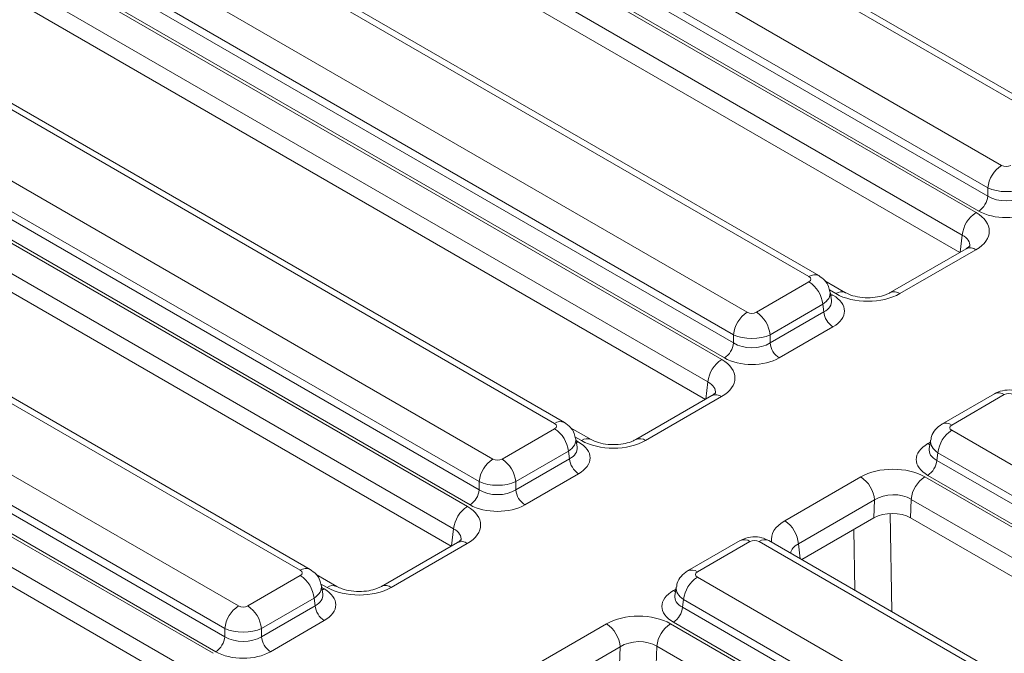
# Model space of a CAD drawing. Units: millimetres. Extents: x -817 to 6636, y -324 to 3696.
# Drawn here: x 2727 to 2865, y 1271 to 1359 of the extents above; entities that cross this region are included whole.
import ezdxf

# ---------------------------------------------------------------- set-up
doc = ezdxf.new("R2010")
doc.units = ezdxf.units.MM
doc.header["$LTSCALE"] = 10

msp = doc.modelspace()

# ---------------------------------------------------------------- linework, layer by layer
at = {"color": 7, "linetype": 'Continuous', "lineweight": 15}
for p, q in [((2873.266, 1344.026), (2775.904, 1400.231)), ((2874.629, 1344.161), (2777.267, 1400.367)), ((2767.256, 1395.239), (2864.618, 1339.034)), ((2753.583, 1394.449), (2861.044, 1332.413)), ((2859.123, 1329.271), (2751.662, 1391.307)), ((2862.697, 1335.892), (2765.335, 1392.098)), ((2765.174, 1391.032), (2862.697, 1334.733)), ((2858.768, 1326.843), (2751.662, 1388.674)), ((2861.416, 1332.638), (2763.893, 1388.937)), ((2837.653, 1323.467), (2740.291, 1379.673)), ((2839.017, 1323.602), (2741.655, 1379.808)), ((2731.644, 1374.681), (2829.006, 1318.475)), ((2717.971, 1373.89), (2825.431, 1311.854)), ((2823.51, 1308.712), (2716.049, 1370.748)), ((2729.561, 1370.473), (2827.085, 1314.174)), ((2827.085, 1315.333), (2729.723, 1371.539)), ((2823.156, 1306.284), (2716.049, 1368.115)), ((2825.804, 1312.079), (2728.281, 1368.379)), ((2802.041, 1302.908), (2704.679, 1359.114)), ((2803.404, 1303.043), (2706.042, 1359.249)), ((2696.031, 1354.122), (2793.393, 1297.916)), ((2682.358, 1353.331), (2789.819, 1291.295)), ((2787.898, 1288.154), (2680.437, 1350.189)), ((2693.949, 1349.915), (2791.472, 1293.615)), ((2791.472, 1294.774), (2694.11, 1350.98)), ((2787.543, 1285.725), (2680.437, 1347.557)), ((2790.192, 1291.521), (2692.668, 1347.82)), ((2766.428, 1282.35), (2669.066, 1338.556)), ((2767.792, 1282.485), (2670.43, 1338.691)), ((2862.697, 1334.733), (2862.697, 1335.892)), ((2660.419, 1333.564), (2757.781, 1277.358)), ((2646.746, 1332.773), (2754.206, 1270.737)), ((2752.285, 1267.595), (2644.825, 1329.631)), ((2658.336, 1329.356), (2755.86, 1273.057)), ((2755.86, 1274.216), (2658.498, 1330.422)), ((2751.931, 1265.167), (2644.825, 1326.998)), ((2754.579, 1270.962), (2657.056, 1327.261)), ((2859.669, 1327.363), (2849.025, 1321.218)), ((2861.033, 1327.228), (2850.389, 1321.083)), ((2830.287, 1318.475), (2837.653, 1322.728)), ((2842.771, 1321.212), (2839.888, 1322.875)), ((2840.793, 1320.128), (2840.612, 1321.324)), ((2839.574, 1319.586), (2832.208, 1315.333)), ((2839.736, 1318.52), (2839.574, 1319.586)), ((2832.208, 1314.174), (2839.736, 1318.52)), ((2827.085, 1314.174), (2827.085, 1315.333)), ((2832.208, 1315.333), (2832.208, 1314.174)), ((2841.017, 1316.425), (2833.489, 1312.079)), ((2863.641, 1307.073), (2856.274, 1302.821)), ((2824.057, 1306.804), (2813.413, 1300.659)), ((2825.42, 1306.669), (2814.776, 1300.524)), ((2865.004, 1306.938), (2857.637, 1302.686)), ((2794.674, 1297.916), (2802.041, 1302.169)), ((2807.158, 1300.653), (2804.276, 1302.317)), ((2857.637, 1301.946), (2954.999, 1245.74)), ((2805.181, 1299.569), (2805, 1300.766)), ((2854.679, 1300.543), (2854.497, 1299.347)), ((2803.962, 1299.027), (2796.595, 1294.774)), ((2804.123, 1297.961), (2803.962, 1299.027)), ((2855.716, 1298.804), (2855.555, 1297.739)), ((2953.078, 1242.598), (2855.716, 1298.804)), ((2796.595, 1293.615), (2804.123, 1297.961)), ((2855.555, 1297.739), (2953.078, 1241.439)), ((2791.472, 1293.615), (2791.472, 1294.774)), ((2796.595, 1294.774), (2796.595, 1293.615)), ((2805.404, 1295.867), (2797.876, 1291.521)), ((2834.258, 1289.278), (2844.902, 1295.423)), ((2853.884, 1295.429), (2961.345, 1233.393)), ((2951.798, 1239.345), (2854.274, 1295.644)), ((2846.828, 1292.2), (2836.184, 1286.056)), ((2846.757, 1289.693), (2846.828, 1292.2)), ((2851.963, 1292.287), (2851.889, 1289.697)), ((2959.423, 1230.251), (2851.963, 1292.287)), ((2836.643, 1283.855), (2846.757, 1289.693)), ((2959.057, 1227.83), (2851.889, 1289.697)), ((2828.028, 1286.515), (2820.661, 1282.262)), ((2829.392, 1286.38), (2822.025, 1282.127)), ((2928.034, 1230.174), (2830.672, 1286.38)), ((2929.398, 1230.309), (2832.036, 1286.515)), ((2788.444, 1286.245), (2777.8, 1280.101)), ((2789.808, 1286.11), (2779.164, 1279.966)), ((2759.062, 1277.358), (2766.428, 1281.61)), ((2771.546, 1280.094), (2768.664, 1281.758)), ((2822.025, 1281.388), (2919.387, 1225.182)), ((2769.569, 1279.011), (2769.387, 1280.207)), ((2819.066, 1279.984), (2818.885, 1278.788)), ((2768.349, 1278.468), (2760.983, 1274.216)), ((2768.511, 1277.403), (2768.349, 1278.468)), ((2820.104, 1278.246), (2819.942, 1277.18)), ((2917.466, 1222.04), (2820.104, 1278.246)), ((2760.983, 1273.057), (2768.511, 1277.403)), ((2819.942, 1277.18), (2917.466, 1220.881)), ((2769.792, 1275.308), (2762.264, 1270.962)), ((2755.86, 1273.057), (2755.86, 1274.216)), ((2760.983, 1274.216), (2760.983, 1273.057)), ((2798.645, 1268.719), (2809.29, 1274.864)), ((2818.271, 1274.87), (2925.732, 1212.834)), ((2916.185, 1218.786), (2818.662, 1275.085)), ((2811.215, 1271.642), (2800.571, 1265.497)), ((2811.144, 1269.134), (2811.215, 1271.642)), ((2816.35, 1271.728), (2816.277, 1269.138)), ((2923.811, 1209.693), (2816.35, 1271.728))]:
    msp.add_line(p, q, dxfattribs=at)
at = {"color": 8, "linetype": 'Continuous', "lineweight": 15}
for p, q in [((2858.838, 1326.883), (2859.123, 1329.271)), ((2841.407, 1321.077), (2840.504, 1321.598)), ((2840.65, 1321.073), (2841.017, 1320.861)), ((2823.226, 1306.324), (2823.51, 1308.712)), ((2805.795, 1300.518), (2804.891, 1301.039)), ((2805.038, 1300.514), (2805.404, 1300.303)), ((2854.274, 1300.08), (2854.64, 1300.292)), ((2849.03, 1290.302), (2849.241, 1276.582)), ((2787.614, 1285.766), (2787.898, 1288.154)), ((2844.062, 1279.572), (2843.931, 1288.062)), ((2836.184, 1286.056), (2836.441, 1283.972)), ((2770.182, 1279.959), (2769.279, 1280.481)), ((2769.425, 1279.956), (2769.792, 1279.744)), ((2818.662, 1279.522), (2819.028, 1279.733))]:
    msp.add_line(p, q, dxfattribs=at)
at = {"color": 8, "linetype": 'Continuous', "lineweight": 15, "flags": 128}
for points in [[(2840.703, 1320.725), (2840.78, 1320.75), (2841.017, 1320.861)], [(2805.09, 1300.167), (2805.167, 1300.191), (2805.404, 1300.303)], [(2854.588, 1299.944), (2854.511, 1299.969), (2854.274, 1300.08)], [(2769.478, 1279.608), (2769.555, 1279.633), (2769.792, 1279.744)], [(2818.975, 1279.385), (2818.899, 1279.41), (2818.662, 1279.522)]]:
    msp.add_lwpolyline(points, dxfattribs=at)
at = {"color": 7, "linetype": 'Continuous', "lineweight": 15}
for centre, radius, start, end in [((2866.914, 1335.472), 4.238, 122.80086, 174.311), ((2859.886, 1335.013), 2.825, 302.80086, 354.311), ((2863.339, 1328.851), 4.238, 122.80086, 174.311), ((2835.358, 1319.166), 4.238, 5.689, 57.19914), ((2831.302, 1314.913), 4.238, 122.80086, 174.311), ((2827.991, 1314.913), 4.238, 5.689, 57.19914), ((2842.547, 1318.8), 2.825, 185.689, 237.19914), ((2824.274, 1314.454), 2.825, 302.80086, 354.311), ((2835.019, 1314.454), 2.825, 185.689, 237.19914), ((2827.727, 1308.292), 4.238, 122.80086, 174.311), ((2799.745, 1298.607), 4.238, 5.689, 57.19914), ((2859.933, 1298.384), 4.238, 122.80086, 174.311), ((2795.689, 1294.354), 4.238, 122.80086, 174.311), ((2792.379, 1294.354), 4.238, 5.689, 57.19914), ((2806.935, 1298.241), 2.825, 185.689, 237.19914), ((2852.744, 1298.019), 2.825, 302.80086, 354.311), ((2842.619, 1291.872), 4.221, 4.46649, 57.26592), ((2856.179, 1291.867), 4.238, 122.80086, 174.311), ((2788.661, 1293.895), 2.825, 302.80086, 354.311), ((2799.406, 1293.895), 2.825, 185.689, 237.19914), ((2792.115, 1287.734), 4.238, 122.80086, 174.311), ((2831.975, 1285.727), 4.221, 4.46649, 57.26592), ((2764.133, 1278.048), 4.238, 5.689, 57.19914), ((2824.321, 1277.826), 4.238, 122.80086, 174.311), ((2760.077, 1273.796), 4.238, 122.80086, 174.311), ((2756.766, 1273.796), 4.238, 5.689, 57.19914), ((2771.322, 1277.683), 2.825, 185.689, 237.19914), ((2817.131, 1277.46), 2.825, 302.80086, 354.311), ((2807.007, 1271.313), 4.221, 4.46649, 57.26592), ((2820.567, 1271.308), 4.238, 122.80086, 174.311), ((2753.049, 1273.337), 2.825, 302.80086, 354.311), ((2763.794, 1273.337), 2.825, 185.689, 237.19914)]:
    msp.add_arc(centre, radius, start, end, dxfattribs=at)
at = {"color": 8, "linetype": 'Continuous', "lineweight": 15}
for centre, radius, start, end in [((2860.236, 1326.136), 1.352, 53.89164, 114.7979), ((2838.45, 1322.369), 1.357, 65.29063, 125.98519), ((2842.206, 1319.972), 1.363, 66.2388, 125.90044), ((2849.589, 1319.982), 1.36, 54.00184, 113.58357), ((2864.211, 1305.882), 1.321, 53.10272, 115.58683), ((2824.624, 1305.577), 1.352, 53.89164, 114.7979), ((2802.838, 1301.811), 1.357, 65.29063, 125.98519), ((2856.845, 1301.63), 1.321, 53.09829, 115.63202), ((2806.594, 1299.414), 1.363, 66.2388, 125.90044), ((2813.977, 1299.424), 1.36, 54.00184, 113.58357), ((2789.011, 1285.018), 1.352, 53.89164, 114.7979), ((2828.599, 1285.323), 1.321, 53.10272, 115.58683), ((2831.465, 1285.323), 1.321, 64.41317, 126.89728), ((2767.225, 1281.252), 1.357, 65.29063, 125.98519), ((2821.232, 1281.071), 1.321, 53.09829, 115.63202), ((2770.981, 1278.855), 1.363, 66.2388, 125.90044), ((2778.364, 1278.865), 1.36, 54.00184, 113.58357)]:
    msp.add_arc(centre, radius, start, end, dxfattribs=at)
at = {"color": 7, "linetype": 'Continuous', "lineweight": 15}
for centre, major_axis, ratio, start_param, end_param in [((2865.259, 1339.409), (0.909, 0), 0.5816896, 3.9307889, 5.493989), ((2865.259, 1337.182), (3.636, 0), 0.4999136, 3.9307889, 5.493989), ((2865.259, 1336.375), (3.636, 0), 0.636207, 3.9307889, 5.493989), ((2856.506, 1329.817), (6.395, 0.013), 0.5746571, 5.4976492, 7.0638841), ((2865.259, 1334.89), (5.455, 0), 0.5816896, 3.9307889, 5.493989), ((2837.003, 1323.097), (0.916, 0), 0.5729191, 5.5015852, 7.0647854), ((2837.116, 1318.643), (5.496, 0), 0.5729191, 5.5015852, 7.0647854), ((2845.903, 1323.696), (6.366, 0.014), 0.5799235, 3.9268083, 5.4930433), ((2829.646, 1318.85), (0.909, 0), 0.5816896, 3.9307889, 5.493989), ((2829.646, 1316.623), (3.636, 0), 0.4999136, 3.9307889, 5.493989), ((2829.646, 1315.816), (3.636, 0), 0.636207, 3.9307889, 5.493989), ((2820.894, 1309.258), (6.395, 0.013), 0.5746571, 5.4976492, 7.0638841), ((2829.646, 1314.331), (5.455, 0), 0.5816896, 3.9307889, 5.493989), ((2865.644, 1306.563), (0.909, 0), 0.5816896, 0.7891963, 2.3523964), ((2801.391, 1302.539), (0.916, 0), 0.5729191, 5.5015852, 7.0647854), ((2858.288, 1302.316), (0.916, 0), 0.5729191, 2.3599926, 3.9231927), ((2801.503, 1298.085), (5.496, 0), 0.5729191, 5.5015852, 7.0647854), ((2810.291, 1303.137), (6.366, 0.014), 0.5799235, 3.9268083, 5.4930433), ((2858.175, 1297.862), (5.496, 0), 0.5729191, 2.3599926, 3.9231927), ((2794.034, 1298.292), (0.909, 0), 0.5816896, 3.9307889, 5.493989), ((2849.387, 1292.809), (6.366, 0.014), 0.5799235, 0.7852157, 2.3514506), ((2794.034, 1296.065), (3.636, 0), 0.4999136, 3.9307889, 5.493989), ((2794.034, 1295.257), (3.636, 0), 0.636207, 3.9307889, 5.493989), ((2849.387, 1290.583), (3.638, 0.117), 0.6436469, 0.7639265, 2.3301614), ((2785.281, 1288.7), (6.395, 0.013), 0.5746571, 5.4976492, 7.0638841), ((2794.034, 1293.773), (5.455, 0), 0.5816896, 3.9307889, 5.493989), ((2849.32, 1288.2), (3.637, 0.008), 0.5799235, 0.7852157, 2.3514506), ((2830.032, 1286.004), (0.909, 0), 0.5816896, 0.7891963, 2.3523964), ((2765.778, 1281.98), (0.916, 0), 0.5729191, 5.5015852, 7.0647854), ((2822.675, 1281.757), (0.916, 0), 0.5729191, 2.3599926, 3.9231927), ((2765.891, 1277.526), (5.496, 0), 0.5729191, 5.5015852, 7.0647854), ((2774.678, 1282.579), (6.366, 0.014), 0.5799235, 3.9268083, 5.4930433), ((2822.563, 1277.303), (5.496, 0), 0.5729191, 2.3599926, 3.9231927), ((2758.421, 1277.733), (0.909, 0), 0.5816896, 3.9307889, 5.493989), ((2813.775, 1272.251), (6.366, 0.014), 0.5799235, 0.7852157, 2.3514506), ((2758.421, 1275.506), (3.636, 0), 0.4999136, 3.9307889, 5.493989), ((2758.421, 1274.699), (3.636, 0), 0.636207, 3.9307889, 5.493989), ((2813.775, 1270.024), (3.638, 0.117), 0.6436469, 0.7639265, 2.3301614), ((2758.421, 1273.214), (5.455, 0), 0.5816896, 3.9307889, 5.493989)]:
    msp.add_ellipse(centre, major_axis=major_axis, ratio=ratio, start_param=start_param, end_param=end_param, dxfattribs=at)
at = {"color": 8, "linetype": 'Continuous', "lineweight": 15}
for centre, major_axis, ratio, start_param, end_param in [((2856.506, 1327.59), (3.675, 0.351), 0.582008, 6.152667, 7.0076789), ((2837.003, 1320.87), (3.615, 0.409), 0.5745643, 5.4366602, 6.3086229), ((2837.116, 1320.128), (3.689, -0.269), 0.5665939, 5.5428394, 6.4202943), ((2820.894, 1307.031), (3.675, 0.351), 0.582008, 6.152667, 7.0076789), ((2801.391, 1300.312), (3.615, 0.409), 0.5745643, 5.4366602, 6.3086229), ((2858.288, 1300.089), (3.615, -0.409), 0.5745643, 3.1176906, 3.9881178), ((2801.503, 1299.569), (3.689, -0.269), 0.5665939, 5.5428394, 6.4202943), ((2858.175, 1299.347), (3.689, 0.269), 0.5665939, 2.9954758, 3.8819385), ((2838.784, 1286.688), (6.395, 0.013), 0.5746571, 2.3560565, 3.2467091), ((2785.281, 1286.473), (3.675, 0.351), 0.582008, 6.152667, 7.0076789), ((2838.784, 1284.462), (3.677, -0.298), 0.553497, 2.4003034, 3.1501289), ((2765.778, 1279.753), (3.615, 0.409), 0.5745643, 5.4366602, 6.3086229), ((2822.675, 1279.53), (3.615, -0.409), 0.5745643, 3.1176906, 3.9881178), ((2765.891, 1279.011), (3.689, -0.269), 0.5665939, 5.5428394, 6.4202943), ((2822.563, 1278.788), (3.689, 0.269), 0.5665939, 2.9954758, 3.8819385)]:
    msp.add_ellipse(centre, major_axis=major_axis, ratio=ratio, start_param=start_param, end_param=end_param, dxfattribs=at)
at = {"color": 7, "linetype": 'Continuous', "lineweight": 15}
for points, knots in [([(2860.185, 1327.761), (2860.188, 1327.762), (2860.195, 1327.765), (2859.941, 1327.523), (2859.707, 1327.385), (2859.669, 1327.363)], [0, 0, 0, 0, 0.395364, 0.9032672, 1, 1, 1, 1]), ([(2840.561, 1321.336), (2840.523, 1321.585), (2840.433, 1322.165), (2839.885, 1322.985), (2839.315, 1323.39), (2839.017, 1323.602)], [0, 0, 0, 0, 0.2624758, 0.61431625, 1, 1, 1, 1]), ([(2849.025, 1321.218), (2848.883, 1321.143), (2848.493, 1320.937), (2847.545, 1320.641), (2846.211, 1320.47), (2844.777, 1320.537), (2843.534, 1320.829), (2843.005, 1321.094), (2842.771, 1321.212)], [0, 0, 0, 0, 0.0988343, 0.2703272, 0.4561316, 0.6510569, 0.8456732, 1, 1, 1, 1]), ([(2824.572, 1307.203), (2824.575, 1307.204), (2824.582, 1307.207), (2824.328, 1306.965), (2824.094, 1306.826), (2824.057, 1306.804)], [0, 0, 0, 0, 0.395364, 0.9032672, 1, 1, 1, 1]), ([(2867.648, 1307.073), (2867.324, 1307.225), (2866.621, 1307.553), (2865.366, 1307.643), (2864.33, 1307.433), (2863.789, 1307.151), (2863.641, 1307.073)], [0, 0, 0, 0, 0.2574363, 0.558294, 0.8790657, 1, 1, 1, 1]), ([(2804.949, 1300.778), (2804.91, 1301.026), (2804.82, 1301.607), (2804.272, 1302.426), (2803.702, 1302.831), (2803.404, 1303.043)], [0, 0, 0, 0, 0.2624758, 0.6143163, 1, 1, 1, 1]), ([(2856.274, 1302.821), (2855.951, 1302.586), (2855.331, 1302.135), (2854.807, 1301.284), (2854.75, 1300.732), (2854.73, 1300.548)], [0, 0, 0, 0, 0.4201634, 0.8065775, 1, 1, 1, 1]), ([(2813.413, 1300.659), (2813.27, 1300.584), (2812.881, 1300.379), (2811.933, 1300.082), (2810.598, 1299.912), (2809.165, 1299.979), (2807.921, 1300.27), (2807.392, 1300.536), (2807.158, 1300.653)], [0, 0, 0, 0, 0.0988343, 0.2703272, 0.4561316, 0.6510569, 0.8456732, 1, 1, 1, 1]), ([(2788.96, 1286.644), (2788.963, 1286.645), (2788.97, 1286.648), (2788.716, 1286.406), (2788.482, 1286.268), (2788.444, 1286.245)], [0, 0, 0, 0, 0.395364, 0.9032672, 1, 1, 1, 1]), ([(2832.036, 1286.515), (2831.712, 1286.666), (2831.008, 1286.995), (2829.753, 1287.085), (2828.718, 1286.875), (2828.176, 1286.592), (2828.028, 1286.515)], [0, 0, 0, 0, 0.2574363, 0.558294, 0.8790657, 1, 1, 1, 1]), ([(2769.336, 1280.219), (2769.298, 1280.467), (2769.208, 1281.048), (2768.66, 1281.867), (2768.09, 1282.273), (2767.792, 1282.485)], [0, 0, 0, 0, 0.2624758, 0.6143163, 1, 1, 1, 1]), ([(2820.661, 1282.262), (2820.338, 1282.027), (2819.718, 1281.577), (2819.195, 1280.725), (2819.137, 1280.173), (2819.118, 1279.989)], [0, 0, 0, 0, 0.42016339, 0.80657748, 1, 1, 1, 1]), ([(2777.8, 1280.101), (2777.658, 1280.026), (2777.268, 1279.82), (2776.32, 1279.524), (2774.986, 1279.353), (2773.552, 1279.42), (2772.309, 1279.711), (2771.78, 1279.977), (2771.546, 1280.094)], [0, 0, 0, 0, 0.0988343, 0.2703272, 0.4561316, 0.6510569, 0.8456732, 1, 1, 1, 1])]:
    msp.add_open_spline(points, degree=3, knots=knots, dxfattribs=at)

doc.saveas('drawing.dxf')
